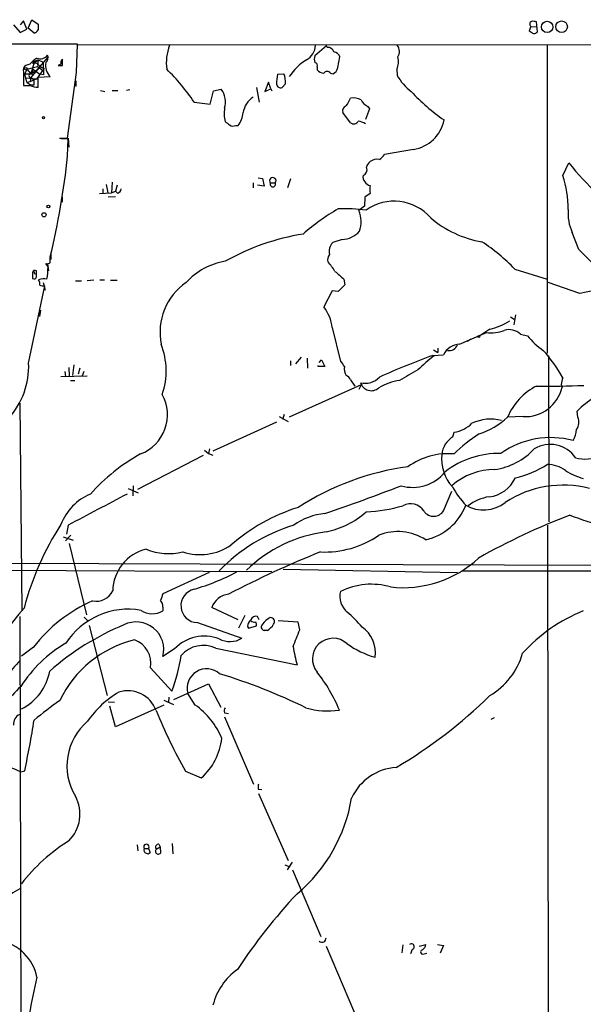
# Model space of a CAD drawing. Extents: x -114074 to 114538, y -203911 to 24808.
# Drawn here: x 693 to 779, y 24632 to 24781 of the extents above; entities that cross this region are included whole.
import ezdxf

# ---------------------------------------------------------------- set-up
doc = ezdxf.new("R2010")
doc.units = 0
doc.header["$MEASUREMENT"] = 0
doc.layers.add('MAIN', color=5, linetype='CONTINUOUS')

msp = doc.modelspace()

# ---------------------------------------------------------------- linework, layer by layer
at = {"layer": 'MAIN'}
for p, q in [((692.2347, 24780.6393), (693.2507, 24779.454)), ((693.7587, 24781.232), (693.2507, 24780.6393)), ((694.2667, 24779.962), (693.7587, 24781.232)), ((694.436, 24780.1313), (695.0287, 24781.4013)), ((695.0287, 24781.4013), (695.96, 24780.724)), ((770.89, 24780.3853), (770.636, 24779.708)), ((770.89, 24780.3853), (771.7367, 24780.3006)), ((771.906, 24779.5386), (771.7367, 24781.0626)), ((693.2507, 24779.454), (694.2667, 24779.962)), ((695.3673, 24779.3693), (694.436, 24780.1313)), ((771.7367, 24779.454), (771.906, 24779.5386)), ((701.9713, 24777.676), (691.5573, 24777.676)), ((701.802, 24773.358), (701.9713, 24777.676)), ((702.056, 24777.5913), (1044.702, 24777.676)), ((739.8173, 24777.422), (738.0393, 24775.898)), ((739.902, 24777.168), (739.8173, 24777.422)), ((773.3453, 24777.5066), (773.3453, 24730.686)), ((694.69, 24774.628), (694.0973, 24774.4586)), ((695.3673, 24774.882), (694.8593, 24773.1886)), ((695.198, 24774.7126), (695.2827, 24775.0513)), ((695.2827, 24775.0513), (695.96, 24775.3053)), ((695.3673, 24774.882), (695.96, 24775.3053)), ((697.484, 24775.7286), (695.452, 24773.4426)), ((695.96, 24775.3053), (695.8753, 24774.4586)), ((695.96, 24775.3053), (696.722, 24774.9666)), ((696.722, 24774.9666), (696.8067, 24773.0193)), ((699.4313, 24774.628), (699.008, 24774.4586)), ((699.6853, 24774.4586), (699.6853, 24775.39)), ((741.5107, 24774.12), (741.8493, 24775.7286)), ((693.7587, 24773.4426), (693.7587, 24771.4106)), ((694.2667, 24773.866), (693.928, 24773.1886)), ((693.928, 24773.1886), (694.8593, 24773.1886)), ((694.2667, 24771.9186), (693.928, 24773.1886)), ((694.2667, 24773.866), (695.8753, 24774.2893)), ((694.2667, 24773.866), (694.8593, 24773.1886)), ((696.1293, 24774.12), (694.8593, 24772.596)), ((695.1133, 24773.9506), (696.214, 24773.104)), ((695.1133, 24773.4426), (695.452, 24773.4426)), ((695.3673, 24773.1886), (695.452, 24773.4426)), ((696.8913, 24774.0353), (695.706, 24772.342)), ((695.8753, 24774.2893), (696.1293, 24774.12)), ((696.1293, 24774.12), (696.5527, 24773.7813)), ((696.8067, 24773.0193), (696.214, 24773.104)), ((700.4473, 24763.3673), (701.802, 24773.358)), ((732.3667, 24773.104), (733.298, 24773.1886)), ((738.378, 24774.2046), (738.378, 24773.7813)), ((740.41, 24773.2733), (740.7487, 24773.1886)), ((750.4853, 24773.866), (750.57, 24772.9346)), ((695.706, 24772.342), (694.0973, 24772.5113)), ((694.2667, 24771.9186), (694.7747, 24772.0033)), ((694.8593, 24772.596), (694.7747, 24772.0033)), ((694.7747, 24772.0033), (695.3673, 24772.2573)), ((694.8593, 24772.596), (695.3673, 24772.2573)), ((695.706, 24772.342), (695.3673, 24772.2573)), ((695.3673, 24771.4953), (695.3673, 24772.2573)), ((695.96, 24772.6806), (697.8227, 24772.7653)), ((695.96, 24771.1566), (695.96, 24772.6806)), ((701.7173, 24772.088), (701.7173, 24771.2413)), ((731.012, 24771.9186), (730.4193, 24770.4793)), ((731.3507, 24770.9026), (731.012, 24771.9186)), ((733.552, 24771.6646), (733.044, 24771.072)), ((705.4427, 24770.6486), (706.12, 24770.4793)), ((707.2207, 24770.6486), (708.0673, 24770.6486)), ((709.93, 24770.7333), (709.422, 24770.6486)), ((722.122, 24768.532), (722.63, 24770.564)), ((722.63, 24770.564), (723.8153, 24770.818)), ((729.1493, 24771.072), (729.5727, 24768.8706)), ((730.4193, 24770.4793), (731.3507, 24770.9026)), ((731.3507, 24770.9026), (731.52, 24770.564)), ((719.6667, 24768.8706), (722.122, 24768.532)), ((743.458, 24765.738), (742.2727, 24767.262)), ((746.3367, 24767.8546), (745.744, 24766.246)), ((746.0827, 24768.1933), (746.3367, 24767.8546)), ((726.0167, 24765.3146), (726.3553, 24765.3146)), ((699.516, 24763.2826), (699.262, 24763.3673)), ((699.262, 24763.3673), (700.4473, 24763.3673)), ((700.4473, 24760.658), (700.532, 24763.2826)), ((700.532, 24763.3673), (700.6167, 24762.0126)), ((753.0253, 24761.674), (748.6227, 24760.912)), ((775.716, 24757.6946), (776.6473, 24759.642)), ((706.2893, 24756.34), (706.5433, 24755.07)), ((707.2207, 24756.6786), (707.136, 24755.07)), ((728.6413, 24756.594), (728.6413, 24755.832)), ((729.4033, 24757.356), (730.0807, 24757.2713)), ((730.0807, 24757.2713), (730.3347, 24756.086)), ((731.266, 24756.594), (732.028, 24756.594)), ((734.314, 24757.1866), (733.8907, 24755.832)), ((705.2733, 24754.9853), (707.136, 24755.07)), ((705.7813, 24755.6626), (705.7813, 24755.07)), ((707.136, 24755.07), (707.7287, 24755.324)), ((707.9827, 24756.2553), (707.7287, 24755.324)), ((708.0673, 24754.9853), (707.7287, 24755.324)), ((730.3347, 24756.086), (729.3187, 24756.2553)), ((746.4213, 24754.9853), (745.6593, 24754.3926)), ((699.6007, 24754.3926), (699.6007, 24753.6306)), ((707.7287, 24754.4773), (706.628, 24754.3926)), ((745.6593, 24754.3926), (745.5747, 24753.038)), ((745.5747, 24753.038), (744.728, 24752.3606)), ((778.1713, 24746.434), (777.1553, 24749.0586)), ((742.188, 24747.958), (740.7487, 24747.5346)), ((697.9073, 24746.0106), (697.9073, 24744.91)), ((697.8227, 24744.4866), (697.8227, 24745.3333)), ((695.1133, 24742.9626), (695.1133, 24742.0313)), ((695.2827, 24743.2166), (695.452, 24742.7086)), ((695.706, 24742.2853), (695.706, 24743.2166)), ((697.484, 24743.8093), (697.1453, 24744.3173)), ((697.3993, 24744.3173), (697.5687, 24743.2166)), ((768.4347, 24743.4706), (773.3453, 24741.9466)), ((696.722, 24741.4386), (697.0607, 24740.2533)), ((701.6327, 24741.6926), (702.564, 24741.6926)), ((704.4267, 24741.7773), (703.4107, 24741.6926)), ((705.358, 24741.862), (706.0353, 24741.862)), ((706.9667, 24741.7773), (707.9827, 24741.7773)), ((742.442, 24741.9466), (742.6113, 24741.1)), ((778.3407, 24739.7453), (773.5147, 24741.4386)), ((694.5207, 24729.162), (696.976, 24740.9306)), ((740.664, 24740.1686), (739.394, 24737.7133)), ((741.5953, 24740.084), (740.664, 24740.1686)), ((696.214, 24736.274), (696.3833, 24737.2053)), ((767.7573, 24736.1893), (768.35, 24735.8506)), ((768.5193, 24736.528), (768.2653, 24735.004)), ((740.664, 24734.5806), (741.934, 24729.416)), ((764.6247, 24734.3266), (763.1007, 24733.3106)), ((760.0527, 24732.0406), (764.1167, 24733.8186)), ((761.746, 24732.8026), (761.238, 24732.464)), ((769.2813, 24733.5646), (770.382, 24733.3106)), ((756.0733, 24731.194), (756.7507, 24730.7706)), ((756.7507, 24731.448), (756.7507, 24730.7706)), ((734.314, 24729.5006), (734.314, 24728.8233)), ((735.1607, 24729.0773), (736.0073, 24730.0933)), ((736.854, 24729.924), (736.9387, 24728.4)), ((738.7167, 24729.2466), (739.0553, 24729.67)), ((739.0553, 24729.67), (739.5633, 24728.654)), ((755.9887, 24730.3473), (757.5973, 24730.432)), ((773.684, 24705.032), (773.5993, 24730.2626)), ((700.024, 24727.892), (700.1087, 24727.13)), ((700.6167, 24728.4846), (700.7013, 24727.2146)), ((701.3787, 24728.908), (701.2093, 24727.2993)), ((702.31, 24728.4), (702.056, 24727.4686)), ((702.9027, 24727.892), (702.6487, 24727.2146)), ((738.5473, 24728.654), (738.5473, 24728.8233)), ((739.5633, 24728.654), (738.5473, 24728.654)), ((699.4313, 24727.13), (703.4107, 24727.2146)), ((700.8707, 24726.5373), (701.548, 24726.5373)), ((743.458, 24726.622), (744.1353, 24725.6906)), ((745.0667, 24725.86), (734.1447, 24720.9493)), ((745.0667, 24725.86), (744.728, 24725.1826)), ((775.462, 24725.9446), (775.6313, 24725.5213)), ((693.166, 24723.066), (693.5047, 24691.57)), ((732.6207, 24721.034), (733.9753, 24720.272)), ((733.3827, 24721.3726), (733.1287, 24720.6106)), ((769.7047, 24721.034), (767.2493, 24720.9493)), ((778.002, 24720.9493), (777.9173, 24721.8806)), ((732.1973, 24720.1873), (722.5453, 24715.7846)), ((759.0367, 24717.986), (759.206, 24718.6633)), ((721.2753, 24715.954), (721.868, 24715.446)), ((722.0373, 24716.1233), (721.868, 24715.446)), ((711.1153, 24710.0273), (721.106, 24715.192)), ((721.868, 24715.446), (722.5453, 24715.192)), ((709.676, 24710.112), (711.2, 24709.4346)), ((710.438, 24710.5353), (710.3533, 24709.0113)), ((757.5973, 24706.7253), (758.8673, 24709.6886)), ((700.532, 24704.524), (700.278, 24703.1693)), ((773.43, 24704.524), (773.5993, 24570.412)), ((699.77, 24702.746), (701.294, 24702.238)), ((700.9553, 24703), (700.1087, 24702.1533)), ((700.7013, 24701.73), (703.326, 24690.8926)), ((678.7727, 24697.7506), (731.52, 24697.4966)), ((721.9527, 24697.3273), (714.9253, 24694.11)), ((733.2133, 24697.8353), (759.714, 24697.3273)), ((760.476, 24697.5813), (853.694, 24697.4966)), ((714.9253, 24692.078), (714.9253, 24691.4853)), ((726.3553, 24690.1306), (722.376, 24691.9933)), ((693.166, 24690.6386), (693.42, 24595.812)), ((702.9873, 24690.554), (703.4953, 24690.046)), ((727.3713, 24690.808), (726.44, 24688.8606)), ((729.5727, 24690.1306), (729.3187, 24690.6386)), ((703.7493, 24689.284), (706.4587, 24678.616)), ((720.1747, 24689.7073), (726.948, 24687.3366)), ((727.7947, 24689.1146), (727.964, 24688.8606)), ((727.964, 24688.8606), (729.1493, 24689.1993)), ((735.4993, 24689.792), (732.4513, 24689.9613)), ((735.7533, 24688.6066), (735.4993, 24689.792)), ((730.8427, 24688.522), (730.3347, 24688.522)), ((695.2827, 24685.982), (693.42, 24684.6273)), ((716.7033, 24685.728), (714.9253, 24684.5426)), ((722.9687, 24685.8126), (735.33, 24683.2726)), ((713.0627, 24682.8493), (716.28, 24679.2933)), ((716.6187, 24678.0233), (721.868, 24680.394)), ((721.868, 24680.394), (723.7307, 24676.838)), ((719.836, 24677.1766), (718.7353, 24678.9546)), ((706.628, 24677.6846), (707.5593, 24677.6)), ((707.7287, 24673.8746), (706.882, 24677.0073)), ((715.0947, 24677.1766), (707.7287, 24673.8746)), ((715.0947, 24677.9386), (716.534, 24677.2613)), ((715.8567, 24678.362), (715.772, 24677.6)), ((724.3233, 24675.9913), (724.916, 24675.9066)), ((724.3233, 24675.3986), (728.726, 24665.154)), ((765.302, 24675.2293), (764.794, 24674.9753)), ((693.3353, 24667.0166), (693.928, 24667.186)), ((718.3967, 24667.1013), (720.7673, 24666.0853)), ((729.4033, 24664.392), (729.996, 24664.3073)), ((729.488, 24663.7146), (733.9753, 24653.5546)), ((714.3327, 24656.01), (714.502, 24655.5866)), ((716.3647, 24656.0946), (716.4493, 24654.5706)), ((711.0307, 24655.9253), (711.1153, 24654.994)), ((712.1313, 24655.3326), (712.724, 24655.3326)), ((712.724, 24655.3326), (712.978, 24654.74)), ((713.9093, 24655.248), (714.502, 24655.5866)), ((714.502, 24655.5866), (714.5867, 24654.6553)), ((734.568, 24653.3006), (733.806, 24652.1153)), ((733.4673, 24652.8773), (734.1447, 24652.6233)), ((734.6527, 24652.1153), (738.9707, 24641.9553)), ((739.7327, 24640.516), (744.0507, 24630.356)), ((751.4167, 24640.6853), (751.2473, 24639.5)), ((752.856, 24640.008), (752.602, 24639.3306)), ((753.872, 24640.516), (754.888, 24640.77)), ((756.666, 24640.77), (757.5973, 24640.6006)), ((757.5973, 24640.6006), (757.0893, 24639.4153)), ((754.634, 24639.3306), (755.0573, 24639.4153))]:
    msp.add_line(p, q, dxfattribs=at)
for centre, radius in [((773.3547, 24780.3005), 0.8639), ((775.5556, 24780.3321), 0.8772), ((694.0973, 24773.9507), 0.1893), ((762.9877, 24733.226), 0.1411), ((231.9302, -89605.5741), 114305.7801)]:
    msp.add_circle(centre, radius, dxfattribs=at)
at = {"layer": 'MAIN', "color": 0}
for centre, radius in [((696.7855, 24766.5), 0.1706), ((696.862, 24751.7322), 0.3131), ((697.5263, 24752.9957), 0.2158)]:
    msp.add_circle(centre, radius, dxfattribs=at)
at = {"layer": 'MAIN'}
for centre, radius, start, end in [((907.6098, 24780.3006), 211.6502, 179.885381, 180.114592), ((771.1229, 24780.7451), 0.4286, 110.2275, 237.084854), ((771.1441, 24779.2012), 1.9535, 72.340474, 94.974822), ((695.1274, 24780.249), 0.9118, 285.254017, 335.942446), ((855.5572, 24906.5269), 152.6258, 236.192717, 236.421921), ((771.4019, 24779.6809), 0.4045, 230.386678, 325.873798), ((723.012, 24774.8396), 7.557, 159.334007, 187.402251), ((735.5685, 24777.5618), 2.5561, 298.019745, 358.762577), ((749.4191, 24776.5608), 1.4897, 326.038987, 39.41308), ((696.2987, 24776.897), 1.4309, 249.205411, 320.279535), ((696.5977, 24775.588), 0.8935, 307.798493, 26.209431), ((739.5222, 24775.39), 1.5675, 161.089977, 198.910024), ((740.0374, 24776.2704), 0.9077, 14.039305, 98.578205), ((740.7997, 24775.3959), 1.1011, 17.587464, 83.832202), ((694.563, 24773.739), 0.8571, 122.909535, 200.229811), ((698.0338, 24771.792), 4.3845, 120.770125, 139.697495), ((695.5282, 24774.1622), 0.6419, 36.421795, 120.960695), ((696.976, 24775.1359), 1.1039, 212.469202, 265.599304), ((699.2573, 24774.3911), 2.1682, 166.914871, 228.574936), ((699.3467, 24943.7584), 169.3001, 269.885375, 270.114592), ((700.0664, 24774.8396), 0.6695, 124.698943, 198.426829), ((741.9945, 24767.28), 9.5764, 123.067786, 145.054838), ((737.9546, 24774.4163), 0.4733, 333.434949, 79.691906), ((748.2012, 24775.0127), 2.5558, 333.34171, 16.266571), ((694.8734, 24772.8923), 0.2966, 92.724474, 267.275527), ((695.511, 24772.4865), 0.9579, 93.531189, 132.867946), ((695.1133, 24900.1884), 127.0001, 269.885408, 270.114592), ((822.1132, 24773.6966), 127.0002, 179.885409, 180.114592), ((694.9891, 24752.5962), 29.5608, 33.404079, 46.015486), ((739.1404, 24771.5797), 6.9431, 167.317865, 179.997524), ((730.9936, 24772.0214), 2.5831, 352.060615, 26.862637), ((739.493, 24774.7413), 1.4713, 220.728008, 266.141889), ((739.902, 24772.8923), 0.635, 36.869898, 143.130102), ((740.4156, 24774.2385), 1.1015, 287.602583, 353.824094), ((757.1156, 24776.4375), 7.424, 208.153613, 233.375525), ((694.2667, 25025.4103), 254.0002, 269.885409, 270.114592), ((695.1619, 24772.6038), 1.1273, 217.431005, 280.497585), ((695.8597, 24773.5811), 2.4266, 243.440229, 272.368939), ((732.8271, 24771.67), 0.6361, 188.13265, 289.936166), ((721.2161, 24768.8752), 3.245, 343.237507, 36.776672), ((774.8037, 24791.0171), 30.1822, 222.879718, 235.439327), ((730.7679, 24766.5903), 3.7119, 124.953957, 169.574349), ((739.3399, 24771.0303), 4.4062, 321.343644, 339.167415), ((743.8812, 24766.9225), 2.5758, 62.597325, 99.456471), ((747.0558, 24770.1824), 2.2144, 206.068631, 243.931369), ((728.2385, 24767.0847), 4.0074, 167.686752, 197.08612), ((723.7347, 24767.4628), 3.3886, 320.657295, 356.602759), ((743.0488, 24767.509), 0.8145, 109.220322, 197.654086), ((851.7345, 24934.9621), 211.6402, 233.014146, 233.243351), ((725.6208, 24766.1244), 0.9014, 233.553434, 296.053368), ((743.9468, 24766.3498), 0.783, 231.376757, 332.809917), ((742.6557, 24759.1825), 7.0936, 64.19172, 73.728197), ((752.1422, 24767.2503), 5.6458, 278.999006, 348.878744), ((700.024, 24509.2828), 254.0003, 89.885409, 90.114591), ((746.549, 24762.2237), 2.4537, 302.315026, 327.684974), ((578.55, 24773.6478), 122.5875, 346.645587, 353.917318), ((747.0143, 24758.8798), 1.1042, 122.481141, 175.595723), ((747.5645, 24758.1807), 1.9915, 81.44633, 125.033975), ((807.6328, 24784.0274), 39.4303, 218.20253, 237.09902), ((744.9184, 24758.626), 1.0509, 297.598833, 18.795273), ((731.647, 24756.9104), 0.4952, 320.292193, 219.707807), ((731.647, 24756.3964), 0.4292, 152.587157, 27.412843), ((746.1532, 24757.3983), 0.8045, 158.38772, 232.124392), ((746.6332, 24757.2292), 1.0796, 205.565794, 258.6807), ((760.7351, 24752.5869), 15.8277, 359.794023, 18.82668), ((707.7652, 24755.7411), 0.8139, 291.787031, 354.465227), ((1042.771, 24755.5779), 296.3503, 179.885408, 180.114572), ((750.0829, 24746.4133), 7.3813, 41.042729, 125.194241), ((756.4992, 24726.1103), 30.4073, 119.349922, 131.725347), ((742.6541, 24726.0768), 26.5589, 83.134993, 92.284764), ((740.7634, 24750.686), 4.3038, 340.197967, 22.898619), ((783.3724, 24751.9062), 6.8382, 174.766049, 204.609061), ((766.2357, 24763.7552), 16.3764, 229.729352, 260.168123), ((741.9325, 24751.8333), 3.8837, 273.772073, 317.868917), ((741.9089, 24713.6606), 35.5949, 99.129314, 119.45033), ((742.3568, 24746.0954), 2.1581, 138.172436, 191.314619), ((747.1649, 24722.9417), 29.5608, 43.984514, 56.595921), ((667.616, 24634.51), 157.3196, 38.864958, 45.352481), ((697.357, 24744.91), 0.6294, 250.344339, 317.723862), ((726.0207, 24734.6179), 10.1668, 99.127027, 137.865171), ((741.3975, 24744.8254), 1.4335, 143.8016, 190.21011), ((735.0646, 24739.667), 6.9483, 29.912824, 44.896212), ((695.4943, 24742.892), 0.3875, 56.88812, 169.502061), ((685.0418, 24744.0011), 12.4437, 350.496726, 359.116839), ((1038.102, 25081.1998), 450.0084, 228.698577, 228.927769), ((695.325, 24742.3559), 0.3875, 236.88812, 349.502061), ((696.8296, 24739.6547), 2.3427, 78.049243, 109.575021), ((695.0711, 24741.2271), 1.1624, 349.501163, 33.109008), ((723.7431, 24733.8341), 9.2474, 124.680616, 191.183196), ((696.7646, 24742.4988), 1.5824, 249.637627, 277.677432), ((996.1031, 24486.5922), 359.2107, 134.885409, 135.114591), ((787.0736, 24705.9874), 34.8692, 91.411456, 104.503998), ((734.7164, 24733.9932), 5.9765, 5.640385, 38.495265), ((762.0514, 24744.7951), 10.7801, 283.81027, 301.42954), ((764.8364, 24739.0671), 5.2976, 262.192018, 292.059285), ((767.5457, 24731.7568), 2.5061, 46.167292, 106.68939), ((778.9664, 24740.1784), 10.9936, 218.660948, 235.582981), ((704.3736, 24727.9998), 11.0621, 341.121999, 21.424958), ((760.1463, 24729.2194), 2.8227, 91.900226, 154.558821), ((758.4437, 24732.4476), 1.3621, 259.265877, 338.843802), ((758.1315, 24717.5331), 19.9523, 28.196897, 42.877581), ((740.7039, 24727.8477), 1.9932, 23.861793, 51.891048), ((794.1071, 24624.8627), 112.1607, 109.868062, 114.350835), ((769.2694, 24712.5707), 22.0207, 126.542004, 134.984178), ((682.9799, 24728.6135), 11.5538, 317.312502, 2.721051), ((744.4588, 24728.3151), 1.9616, 170.051241, 211.187671), ((793.9993, 24654.928), 83.5745, 118.826833, 121.037252), ((742.4843, 24726.3256), 1.0178, 16.930557, 73.069443), ((745.7016, 24729.0689), 2.9591, 255.925718, 316.855468), ((752.1296, 24718.0542), 8.5705, 98.189854, 120.528997), ((1029.5888, 24662.9527), 261.8175, 165.849176, 166.078359), ((746.6164, 24726.6881), 1.7061, 196.672868, 312.817206), ((776.1099, 24717.2149), 9.5374, 117.29234, 156.94884), ((769.9952, 24726.8078), 5.7811, 267.119679, 347.14192), ((773.428, 24887.7611), 162.0793, 269.402107, 271.946523), ((789.0094, 24710.6188), 15.807, 110.37761, 134.565047), ((709.2274, 24721.3351), 6.4053, 291.151761, 28.796568), ((764.7383, 24714.0888), 6.5669, 75.318121, 115.459969), ((759.2473, 24729.7563), 11.9565, 288.37297, 312.558547), ((776.383, 24720.1574), 1.8023, 323.549106, 26.064602), ((758.3597, 24723.7423), 5.149, 279.460127, 313.6725), ((773.0055, 24719.6119), 4.8557, 332.812251, 353.789463), ((760.8993, 24714.938), 3.5721, 121.428653, 174.560732), ((775.0124, 24699.5085), 22.3865, 122.403431, 134.916027), ((773.9037, 24704.6496), 13.1949, 74.973425, 125.092408), ((763.911, 24723.1561), 10.2721, 278.259785, 316.791709), ((773.8248, 24712.1815), 4.6289, 33.979467, 121.618855), ((725.7905, 24689.736), 29.3218, 119.081118, 138.238378), ((758.2974, 24704.9867), 10.4143, 84.994848, 125.981788), ((763.6721, 24714.6311), 6.3616, 174.176309, 222.101085), ((766.0692, 24701.9746), 13.4737, 88.941939, 127.583811), ((779.172, 24720.8397), 6.2558, 256.044392, 291.584222), ((757.7133, 24672.8822), 40.9079, 97.775625, 122.889742), ((765.3763, 24703.1353), 9.8553, 89.939538, 131.334684), ((765.1872, 24726.3812), 15.0345, 282.804807, 302.862538), ((773.3598, 24709.1393), 4.6133, 52.951259, 90.180085), ((752.949, 24716.5168), 6.2425, 253.372404, 321.749003), ((763.9212, 24713.8872), 5.083, 276.992474, 334.770439), ((781.3981, 24721.1527), 9.8523, 237.739779, 255.003326), ((655.4383, 24954.8156), 262.3662, 288.701611, 291.398373), ((771.9151, 24717.6578), 14.8732, 209.357942, 222.696804), ((775.7924, 24694.5292), 16.0849, 75.646174, 123.155681), ((707.1548, 24701.6564), 8.2685, 113.040272, 159.081342), ((1890.3362, 22463.2352), 2537.5203, 117.7327331, 117.9619175), ((765.5462, 24701.9546), 6.9605, 98.311705, 127.357046), ((744.309, 24679.5639), 29.038, 107.66103, 131.009534), ((744.7469, 24730.2773), 23.746, 272.611141, 286.312825), ((752.5813, 24705.3766), 2.4107, 31.623696, 118.88816), ((753.1073, 24710.5547), 8.4225, 282.205698, 339.259636), ((763.6782, 24712.2069), 5.3611, 239.831186, 308.224336), ((740.5779, 24696.3857), 9.9681, 95.841968, 125.27027), ((737.1787, 24716.2359), 12.9816, 281.346373, 311.78411), ((756.0882, 24707.6441), 1.7668, 214.608398, 328.665285), ((812.5133, 24611.9725), 100.6203, 110.779064, 119.522373), ((818.8381, 24820.5041), 121.9262, 249.8398, 254.975393), ((734.9684, 24681.3929), 42.4482, 146.844191, 165.656781), ((742.6316, 24679.0209), 26.6721, 107.025719, 135.903069), ((742.4654, 24682.3773), 21.3066, 97.368803, 134.146963), ((739.5381, 24715.0052), 14.5598, 267.432997, 304.457693), ((750.6688, 24695.6986), 7.8536, 57.504636, 111.613371), ((720.5734, 24708.4258), 8.3794, 251.922909, 303.963724), ((713.9911, 24694.3917), 6.6873, 103.894107, 178.786702), ((715.8342, 24709.3175), 9.1121, 247.759441, 283.577053), ((795.4651, 24559.2424), 152.1302, 111.833602, 117.628805), ((751.4283, 24711.9558), 16.9338, 263.645273, 312.788299), ((709.0097, 24730.6662), 37.4282, 286.542838, 297.317041), ((746.614, 24685.001), 10.5432, 73.808268, 116.352154), ((704.7795, 24695.775), 2.8145, 259.30769, 333.820963), ((968.7558, 24608.9521), 267.7346, 161.45385, 161.683033), ((720.2501, 24692.2802), 2.5741, 103.099557, 268.321402), ((725.2309, 24691.0281), 3.0136, 95.997761, 161.320356), ((744.97, 24693.7022), 3.1264, 166.187775, 229.750943), ((713.3838, 24672.1093), 22.8058, 113.589673, 142.533411), ((713.5497, 24692.184), 1.3797, 355.59365, 41.267966), ((732.199, 24658.1001), 51.129, 138.605546, 149.630005), ((709.6253, 24680.5674), 11.1825, 79.707619, 147.507116), ((713.3435, 24694.2251), 3.1636, 237.061395, 299.999619), ((729.0717, 24689.8626), 0.8144, 72.343781, 160.786322), ((732.4057, 24687.9403), 2.7739, 114.258824, 146.945826), ((731.3084, 24689.8555), 0.6153, 319.178509, 93.951593), ((728.6715, 24674.7515), 21.8691, 40.761142, 49.238858), ((787.8952, 24668.6755), 24.5383, 111.633566, 138.138754), ((724.8729, 24651.3956), 41.1575, 112.686836, 131.246075), ((710.8816, 24685.6288), 4.187, 344.964393, 116.724163), ((729.2612, 24689.0164), 1.4697, 130.704043, 176.16907), ((728.8954, 24690.8295), 1.0512, 235.679553, 279.267881), ((728.2181, 24689.3688), 0.9465, 349.683783, 26.559637), ((730.4026, 24689.0408), 0.5232, 127.967182, 262.54357), ((728.7695, 24691.5265), 3.6504, 304.606903, 325.393097), ((742.5377, 24685.1801), 4.7014, 351.164795, 54.974333), ((721.2654, 24681.2657), 6.3817, 69.7261, 135.633603), ((100.2884, 24941.3193), 683.8709, 338.083996, 338.3131944), ((709.8408, 24669.6931), 19.4437, 119.747257, 148.090666), ((714.6869, 24670.4793), 17.0972, 103.804681, 154.447369), ((709.2814, 24683.4848), 3.8343, 350.459804, 69.769606), ((721.0628, 24681.8342), 4.4114, 64.402693, 139.280934), ((725.14, 24690.2611), 3.4383, 241.068085, 301.725407), ((765.5744, 24691.1483), 31.253, 189.35777, 194.595785), ((740.8149, 24684.1712), 3.152, 47.361812, 219.364993), ((750.7322, 24697.2772), 13.3014, 234.192223, 254.525647), ((693.1722, 24688.3316), 24.8125, 338.637727, 351.61188), ((759.235, 24687.9564), 10.7839, 299.986277, 344.367986), ((706.0227, 24670.7994), 18.332, 134.163254, 154.761248), ((689.8219, 24683.7805), 8.0459, 296.564096, 349.695791), ((721.5798, 24679.7336), 2.9492, 47.788385, 195.315607), ((698.7798, 24599.6932), 85.8781, 63.808004, 73.227867), ((719.4403, 24667.1574), 24.1676, 22.522189, 38.408851), ((700.862, 24671.1462), 11.5983, 130.46225, 165.963277), ((715.6628, 24666.3722), 14.7565, 120.214682, 145.54285), ((709.616, 24674.769), 4.5682, 19.980749, 107.573849), ((713.6461, 24730.2836), 72.5835, 300.422808, 314.615415), ((737.9742, 24622.9347), 67.192, 125.17972, 129.353772), ((713.3784, 24667.8449), 11.3482, 22.003266, 55.316502), ((693.8583, 24674.2626), 1.6291, 115.147774, 184.718079), ((785.7957, 24705.579), 77.609, 202.14033, 209.721797), ((724.8554, 24676.3179), 0.6243, 135.77878, 211.541369), ((739.9639, 24687.6701), 11.3987, 253.280727, 279.08988), ((541.8548, 24699.5816), 155.4855, 347.974249, 350.862784), ((709.3119, 24667.9067), 8.9595, 130.482405, 211.006968), ((714.5317, 24673.1568), 9.4281, 311.405626, 353.543371), ((353.0568, 23863.3813), 872.7079, 67.0510331, 67.2802194), ((750.9522, 24659.6373), 8.0755, 93.915922, 155.100678), ((731.3494, 24664.5614), 1.9535, 162.340474, 184.974823), ((696.6848, 24660.5706), 5.6465, 314.133938, 28.805059), ((719.8571, 24666.9356), 24.0877, 309.967715, 350.686431), ((715.7829, 24632.5443), 28.3681, 122.318192, 142.027872), ((712.4277, 24655.608), 0.4046, 317.093666, 222.896693), ((714.2735, 24655.5443), 0.4695, 82.755391, 219.13056), ((712.4842, 24655.0787), 0.4348, 144.26622, 256.852289), ((712.6432, 24654.9669), 0.4044, 230.386678, 325.873798), ((714.248, 24654.9516), 0.4497, 138.814075, 318.814075), ((704.5862, 24629.0732), 23.1729, 119.526463, 135.700754), ((799.2977, 24588.8259), 87.4633, 137.001028, 146.610027), ((688.7878, 24634.3389), 7.1486, 11.585955, 79.275915), ((739.14, 24641.7013), 0.5987, 225, 8.132809), ((752.7058, 24640.4231), 0.4415, 289.892177, 128.211893), ((754.4412, 24639.5987), 0.3303, 100.677194, 305.721221), ((753.787, 24640.8548), 1.1043, 302.481141, 355.595723), ((731.7235, 24629.2212), 9.4669, 125.16873, 165.813739), ((803.909, 24610.221), 111.097, 166.70225, 169.691297)]:
    msp.add_arc(centre, radius, start, end, dxfattribs=at)

doc.saveas('drawing.dxf')
